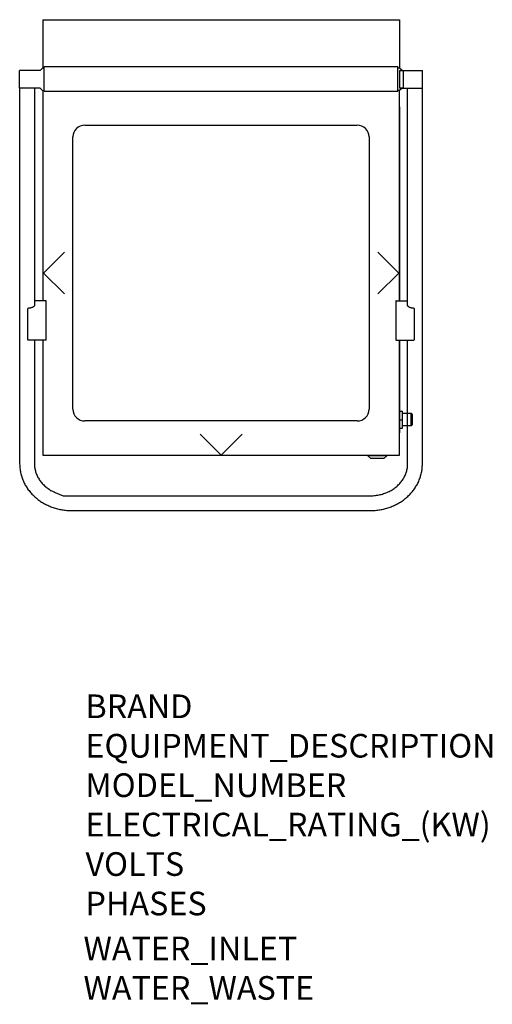
# Model space of a CAD drawing. Extents: x 88 to 886, y -835 to 829.
import ezdxf

# ---------------------------------------------------------------- set-up
doc = ezdxf.new("R2010")
doc.units = 0
doc.header["$MEASUREMENT"] = 0
for name, color, linetype in [('2', 2, 'Continuous'), ('Moffat_Details', 160, 'Continuous'), ('Moffat_Outlines', 10, 'Continuous')]:
    doc.layers.add(name, color=color, linetype=linetype)
doc.layers.add('Moffat_Notes', color=2, linetype='Continuous', plot=False)

# ---------------------------------------------------------------- blocks, each defined once
blk = doc.blocks.new('A$C9fdf5a09')
at = {"layer": '2', "color": 1, "linetype": 'Continuous', "lineweight": 25}
for q in [(301.4, 79), (-301.1, -3.7)]:
    blk.add_line((-301.1, 79), q, dxfattribs=at)
at = {"layer": '2', "color": 1, "lineweight": 30}
blk.add_line((301.4, 79), (301.4, -3.7), dxfattribs=at)
blk = doc.blocks.new('A$C5976bc77')
at = {"layer": 'Moffat_Details', "lineweight": 30, "ltscale": 0.3}
for p, q in [((-230.2, -178.3), (229.8, -178.3)), ((-250.2, -658.3), (-250.2, -198.3)), ((249.8, -198.3), (249.8, -658.3)), ((229.8, -678.3), (-230.2, -678.3))]:
    blk.add_line(p, q, dxfattribs=at)
at = {"layer": 'Moffat_Details'}
for points in [[(-264.6, -463.6), (-300, -428.3), (-264.6, -392.9)], [(264.6, -463.6), (300, -428.3), (264.6, -392.9)]]:
    blk.add_lwpolyline(points, dxfattribs=at)
at = {"layer": 'Moffat_Details', "lineweight": 30, "ltscale": 0.3}
for centre, start, end in [((-230.2, -198.3), 90, 180), ((229.8, -198.3), 0, 90), ((-230.2, -658.3), 180, 270), ((229.8, -658.3), 270, 0)]:
    blk.add_arc(centre, 20, start, end, dxfattribs=at)
at = {"layer": 'Moffat_Outlines', "linetype": 'Continuous', "lineweight": 25}
for p, q in [((-305.7, -85.8), (-301.7, -81.8)), ((-301.7, -81.8), (-298.8, -81.8)), ((-298.8, -79), (298.4, -79)), ((-298.8, -120.8), (-298.8, -79)), ((298.4, -120.8), (298.4, -79)), ((301.4, -81.8), (298.4, -81.8)), ((305.4, -85.8), (301.4, -81.8)), ((-340.2, -115.8), (-340.2, -85.8)), ((-305.7, -85.8), (-340.2, -85.8)), ((305.4, -85.8), (339.8, -85.8)), ((339.8, -115.8), (339.8, -85.8)), ((-340.2, -115.8), (-340.2, -750.9)), ((-305.7, -115.8), (-340.2, -115.8)), ((-315.2, -115.8), (-315.2, -482.7)), ((-305.7, -115.8), (-301.7, -119.8)), ((305.4, -115.8), (301.4, -119.8)), ((305.4, -115.8), (339.8, -115.8)), ((314.8, -482.7), (314.8, -115.8)), ((339.8, -750.9), (339.8, -115.8)), ((-301.7, -119.8), (-298.8, -119.8)), ((-301.3, -119.8), (-301.3, -475.2)), ((-298.8, -120.8), (298.4, -120.8)), ((301.4, -119.8), (298.4, -119.8)), ((301.3, -475.2), (301.3, -119.8)), ((-296.2, -475.2), (-315.2, -475.2)), ((-295.2, -489.3), (-295.2, -476.2)), ((294.8, -476.2), (294.8, -489.3)), ((295.8, -475.2), (314.8, -475.2)), ((-326.7, -488.4), (-326.7, -540.5)), ((-295.2, -540.5), (-295.2, -489.3)), ((294.8, -489.3), (294.8, -540.5)), ((326.3, -489.3), (326.3, -489)), ((326.3, -541.4), (326.3, -489.3)), ((-296.2, -541.5), (-325.7, -541.5)), ((-315.2, -541.5), (-315.2, -750.9)), ((-301.3, -541.5), (-301.3, -736)), ((295.8, -541.5), (326.2, -541.5)), ((301.3, -736), (301.3, -541.5)), ((314.8, -750.9), (314.8, -541.5)), ((301.3, -661.6), (306.3, -661.6)), ((306.3, -675.3), (306.3, -661.6)), ((320.8, -665.6), (306.3, -665.6)), ((322.3, -667.1), (320.8, -665.6)), ((320.8, -675.5), (320.8, -665.6)), ((301.3, -676.3), (306.3, -676.3)), ((306.3, -689.6), (306.3, -675.3)), ((320.8, -686.4), (320.8, -675.5)), ((322.3, -667.1), (322.3, -675.5)), ((322.3, -675.5), (322.3, -684.9)), ((301.3, -690.3), (306.3, -690.3)), ((320.8, -686.4), (306.3, -686.4)), ((306.3, -690.3), (306.3, -689.6)), ((322.3, -684.9), (320.8, -686.4)), ((-301.3, -736), (301.3, -736)), ((-340.2, -750.9), (-340.1, -752.8)), ((-340.1, -752.8), (-340.1, -754.6)), ((-340.1, -754.6), (-339.9, -756.5)), ((-339.9, -756.5), (-339.8, -758.3)), ((-339.8, -758.3), (-339.6, -760.2)), ((-339.6, -760.2), (-339.3, -762)), ((-339.3, -762), (-339, -763.8)), ((-339, -763.8), (-338.6, -765.7)), ((338.3, -765.7), (338.7, -763.8)), ((338.7, -763.8), (339, -762)), ((339, -762), (339.2, -760.2)), ((339.2, -760.2), (339.5, -758.3)), ((339.5, -758.3), (339.6, -756.5)), ((339.6, -756.5), (339.7, -754.6)), ((339.7, -754.6), (339.8, -752.8)), ((339.8, -752.8), (339.8, -750.9)), ((-338.6, -765.7), (-338.2, -767.5)), ((-338.2, -767.5), (-337.7, -769.3)), ((-337.7, -769.3), (-337.2, -771.1)), ((-337.2, -771.1), (-336.7, -772.9)), ((-336.7, -772.9), (-336.1, -774.6)), ((-336.1, -774.6), (-335.5, -776.4)), ((-335.5, -776.4), (-334.8, -778.1)), ((-334.8, -778.1), (-334, -779.9)), ((-334, -779.9), (-333.3, -781.6)), ((-333.3, -781.6), (-332.5, -783.3)), ((332.1, -783.3), (333, -781.6)), ((333, -781.6), (333.7, -779.9)), ((333.7, -779.9), (334.5, -778.1)), ((334.5, -778.1), (335.1, -776.4)), ((335.1, -776.4), (335.8, -774.6)), ((335.8, -774.6), (336.4, -772.9)), ((336.4, -772.9), (336.9, -771.1)), ((336.9, -771.1), (337.4, -769.3)), ((337.4, -769.3), (337.9, -767.5)), ((337.9, -767.5), (338.3, -765.7)), ((-332.5, -783.3), (-331.6, -784.9)), ((-331.6, -784.9), (-330.7, -786.6)), ((-330.7, -786.6), (-329.7, -788.2)), ((-329.7, -788.2), (-328.8, -789.8)), ((-328.8, -789.8), (-327.7, -791.4)), ((-327.7, -791.4), (-326.7, -793)), ((-326.7, -793), (-325.6, -794.5)), ((-325.6, -794.5), (-324.4, -796)), ((-324.4, -796), (-323.2, -797.5)), ((-323.2, -797.5), (-322, -799)), ((321.7, -799), (322.9, -797.5)), ((322.9, -797.5), (324.1, -796)), ((324.1, -796), (325.2, -794.5)), ((325.2, -794.5), (326.3, -793)), ((326.3, -793), (327.4, -791.4)), ((327.4, -791.4), (328.4, -789.8)), ((328.4, -789.8), (329.4, -788.2)), ((329.4, -788.2), (330.4, -786.6)), ((330.4, -786.6), (331.3, -784.9)), ((331.3, -784.9), (332.1, -783.3)), ((-322, -799), (-320.8, -800.4)), ((-320.8, -800.4), (-319.5, -801.8)), ((-319.5, -801.8), (-318.1, -803.2)), ((-318.1, -803.2), (-316.8, -804.5)), ((-316.8, -804.5), (-315.4, -805.9)), ((-315.4, -805.9), (-314, -807.2)), ((-314, -807.2), (-312.5, -808.4)), ((-312.5, -808.4), (-311, -809.6)), ((-311, -809.6), (-309.5, -810.8)), ((-309.5, -810.8), (-308, -812)), ((-308, -812), (-306.4, -813.1)), ((-306.4, -813.1), (-304.8, -814.2)), ((-304.8, -814.2), (-303.2, -815.3)), ((-303.2, -815.3), (-301.5, -816.3)), ((301.2, -816.3), (302.9, -815.3)), ((302.9, -815.3), (304.5, -814.2)), ((304.5, -814.2), (306.1, -813.1)), ((306.1, -813.1), (307.7, -812)), ((307.7, -812), (309.2, -810.8)), ((309.2, -810.8), (310.7, -809.6)), ((310.7, -809.6), (312.2, -808.4)), ((312.2, -808.4), (313.7, -807.2)), ((313.7, -807.2), (315.1, -805.9)), ((315.1, -805.9), (316.5, -804.5)), ((316.5, -804.5), (317.8, -803.2)), ((317.8, -803.2), (319.2, -801.8)), ((319.2, -801.8), (320.4, -800.4)), ((320.4, -800.4), (321.7, -799)), ((-301.5, -816.3), (-299.8, -817.3)), ((-299.8, -817.3), (-298.1, -818.2)), ((-298.1, -818.2), (-296.4, -819.2)), ((-296.4, -819.2), (-294.7, -820)), ((-294.7, -820), (-292.9, -820.9)), ((-292.9, -820.9), (-291.1, -821.7)), ((-291.1, -821.7), (-289.3, -822.5)), ((-289.3, -822.5), (-287.5, -823.2)), ((-287.5, -823.2), (-285.7, -823.9)), ((-285.7, -823.9), (-283.8, -824.6)), ((-283.8, -824.6), (-281.9, -825.2)), ((-281.9, -825.2), (-280, -825.8)), ((-280, -825.8), (-278.1, -826.3)), ((-278.1, -826.3), (-276.2, -826.8)), ((-276.2, -826.8), (-274.3, -827.3)), ((-274.3, -827.3), (-272.4, -827.7)), ((-272.4, -827.7), (-270.4, -828.1)), ((-270.4, -828.1), (-268.5, -828.4)), ((-268.5, -828.4), (-266.5, -828.7)), ((-266.5, -828.7), (-264.6, -829)), ((-264.6, -829), (-262.6, -829.2)), ((-262.6, -829.2), (-260.6, -829.4)), ((-260.6, -829.4), (-258.6, -829.5)), ((-258.6, -829.5), (-256.6, -829.6)), ((-256.6, -829.6), (-254.6, -829.7)), ((-254.6, -829.7), (-252.7, -829.7)), ((-252.7, -829.7), (252.3, -829.7)), ((252.3, -829.7), (254.3, -829.7)), ((254.3, -829.7), (256.3, -829.6)), ((256.3, -829.6), (258.3, -829.5)), ((258.3, -829.5), (260.3, -829.4)), ((260.3, -829.4), (262.3, -829.2)), ((262.3, -829.2), (264.2, -829)), ((264.2, -829), (266.2, -828.7)), ((266.2, -828.7), (268.2, -828.4)), ((268.2, -828.4), (270.1, -828.1)), ((270.1, -828.1), (272.1, -827.7)), ((272.1, -827.7), (274, -827.3)), ((274, -827.3), (275.9, -826.8)), ((275.9, -826.8), (277.8, -826.3)), ((277.8, -826.3), (279.7, -825.8)), ((279.7, -825.8), (281.6, -825.2)), ((281.6, -825.2), (283.5, -824.6)), ((283.5, -824.6), (285.3, -823.9)), ((285.3, -823.9), (287.2, -823.2)), ((287.2, -823.2), (289, -822.5)), ((289, -822.5), (290.8, -821.7)), ((290.8, -821.7), (292.6, -820.9)), ((292.6, -820.9), (294.4, -820)), ((294.4, -820), (296.1, -819.2)), ((296.1, -819.2), (297.8, -818.2)), ((297.8, -818.2), (299.5, -817.3)), ((299.5, -817.3), (301.2, -816.3))]:
    blk.add_line(p, q, dxfattribs=at)
at = {"layer": 'Moffat_Outlines', "lineweight": 30, "ltscale": 0.3}
for p, q in [((301.3, -86), (307.3, -86)), ((301.3, -86), (301.3, -116)), ((307.3, -86), (307.3, -116)), ((307.3, -116), (301.3, -116))]:
    blk.add_line(p, q, dxfattribs=at)
at = {"layer": 'Moffat_Outlines', "lineweight": 30}
for p, q in [((301.3, -147.6), (301.3, -475.2)), ((301.3, -541.5), (301.3, -698.3))]:
    blk.add_line(p, q, dxfattribs=at)
at = {"layer": 'Moffat_Outlines'}
for p, q in [((247.9, -737.5), (247.9, -736)), ((279.9, -737.5), (247.9, -737.5)), ((252.9, -742), (247.9, -737.5)), ((274.9, -742), (252.9, -742)), ((274.9, -742), (279.9, -737.5)), ((279.9, -737.5), (279.9, -736))]:
    blk.add_line(p, q, dxfattribs=at)
at = {"layer": 'Moffat_Outlines', "linetype": 'Continuous', "lineweight": 25}
for points in [[(-315.2, -482.7), (-315.2, -483), (-315.2, -483.2), (-315.3, -483.5), (-315.5, -483.8), (-315.6, -484.1), (-315.9, -484.4), (-316.1, -484.7), (-316.4, -485), (-316.8, -485.3), (-317.2, -485.5), (-317.7, -485.8), (-318.2, -486.1), (-318.7, -486.4), (-319.3, -486.6), (-319.9, -486.8), (-320.6, -487), (-321.3, -487.2), (-322, -487.4), (-322.7, -487.6), (-323.4, -487.7), (-324.2, -487.8), (-325, -487.9), (-325.8, -488), (-326.6, -488)], [(325.4, -488), (324.7, -487.9), (323.9, -487.8), (323.2, -487.7), (322.4, -487.6), (321.7, -487.4), (321.1, -487.3), (320.4, -487.1), (319.8, -486.9), (319.2, -486.7), (318.6, -486.5), (318.1, -486.2), (317.6, -486), (317.1, -485.7), (316.7, -485.4), (316.3, -485.1), (316, -484.9), (315.7, -484.6), (315.5, -484.3), (315.3, -484), (315.1, -483.7), (315, -483.5), (314.9, -483.2), (314.9, -483), (314.8, -482.7)], [(-315.2, -750.9), (-315.1, -752.6), (-315, -754.2), (-314.9, -755.9), (-314.7, -757.6), (-314.4, -759.2), (-314.1, -760.9), (-313.7, -762.5), (-313.2, -764.2), (-312.7, -765.8), (-312.1, -767.4), (-311.5, -769), (-310.8, -770.6), (-310.1, -772.1), (-309.3, -773.7), (-308.4, -775.2), (-307.5, -776.7), (-306.5, -778.2), (-305.4, -779.7), (-304.4, -781.1), (-303.2, -782.5), (-302, -783.9), (-300.8, -785.2), (-299.5, -786.5), (-298.1, -787.8), (-296.7, -789), (-295.3, -790.2), (-293.8, -791.4), (-292.2, -792.5), (-290.6, -793.6), (-289, -794.6), (-287.3, -795.6), (-285.6, -796.6), (-283.9, -797.5), (-282.1, -798.3), (-280.3, -799.1), (-266.7, -804.7), (252.3, -804.7)], [(252.3, -804.7), (254.4, -804.7), (256.4, -804.6), (258.5, -804.5), (260.5, -804.2), (262.5, -804), (264.6, -803.7), (266.6, -803.3), (268.5, -802.9), (270.5, -802.4), (272.5, -801.8), (274.4, -801.2), (276.3, -800.6), (278.1, -799.9), (280, -799.1), (281.8, -798.3), (283.6, -797.5), (285.3, -796.6), (287, -795.6), (288.7, -794.6), (290.3, -793.6), (291.9, -792.5), (293.4, -791.4), (294.9, -790.2), (296.4, -789), (297.8, -787.8), (299.1, -786.5), (300.4, -785.2), (301.7, -783.9), (302.9, -782.5), (304, -781.1), (305.1, -779.7), (306.2, -778.2), (307.1, -776.7), (308.1, -775.2), (308.9, -773.7), (309.7, -772.1), (310.5, -770.6), (311.2, -769), (311.8, -767.4), (312.4, -765.8), (312.9, -764.2), (313.4, -762.5), (313.7, -760.9), (314.1, -759.2), (314.4, -757.6), (314.6, -755.9), (314.7, -754.2), (314.8, -752.6), (314.8, -750.9)]]:
    blk.add_lwpolyline(points, dxfattribs=at)
at = {"layer": 'Moffat_Outlines'}
blk.add_lwpolyline([(35.4, -700.7), (0, -736), (-35.4, -700.7)], dxfattribs=at)
at = {"layer": 'Moffat_Outlines', "linetype": 'Continuous', "lineweight": 25}
for centre, start, end in [((-296.2, -476.2), 0, 90), ((295.8, -476.2), 90, 180), ((325.3, -489), 0, 85.9984), ((-325.7, -540.5), 180, 270), ((-296.2, -540.5), 270, 0), ((295.8, -540.5), 180, 270)]:
    blk.add_arc(centre, 1, start, end, dxfattribs=at)

msp = doc.modelspace()

# ---------------------------------------------------------------- block references
at = {"layer": '2', "color": 7, "ltscale": 50}
for name, p in [('A$C9fdf5a09', (428.3, 750.4)), ('A$C5976bc77', (428.4, 829.4))]:
    msp.add_blockref(name, p, dxfattribs=at)

# ---------------------------------------------------------------- texts
at = {"layer": 'Moffat_Notes', "true_color": 0x000000, "flags": 3}
for tag, p, s in [('BRAND', (199.3, -351.2), 'Wexiodisk'), ('EQUIPMENT_DESCRIPTION', (199.3, -417.9), 'PASSTHROUGH DISHWASHER'), ('ELECTRICAL_RATING_(KW)', (199.3, -551.2), '9.9'), ('VOLTS', (199.3, -617.9), '400-415'), ('PHASES', (199.3, -684.6), '3P+N+E '), ('WATER_INLET', (196, -760.7), 'R1/2"'), ('WATER_WASTE', (196, -827.3), 'DRAIN HOSE CONNECTION POINT')]:
    msp.add_attdef(tag, p, s, height=40, dxfattribs=at)
at = {"layer": 'Moffat_Notes', "flags": 3}
msp.add_attdef('MODEL_NUMBER', (199.3, -484.6), 'WD-6 DUPLUS', height=40, dxfattribs=at)

doc.saveas('drawing.dxf')
